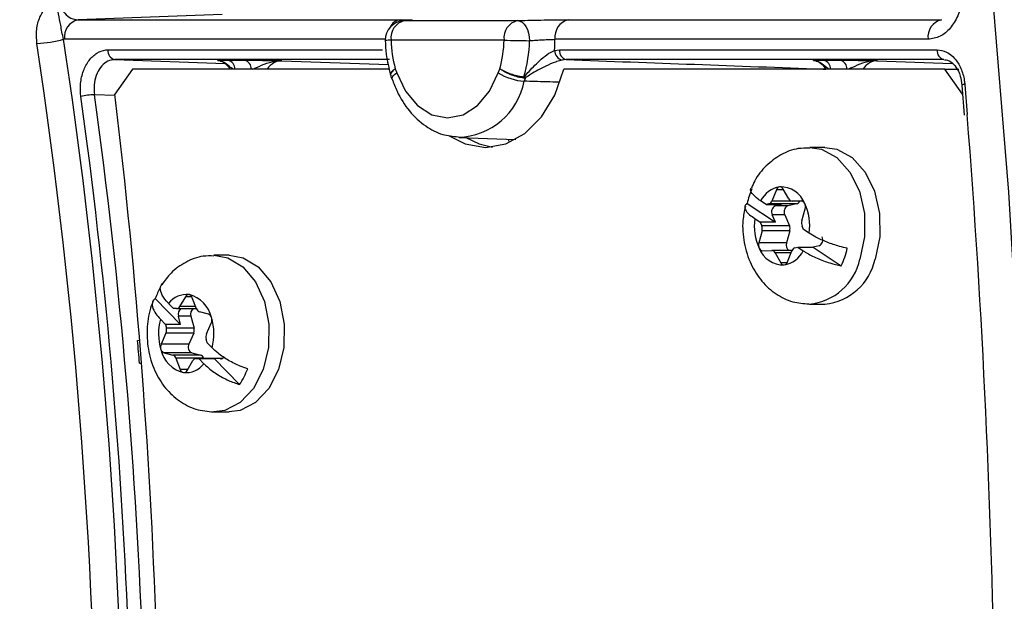
# Model space of a CAD drawing. Extents: x -3158 to 7232, y -1985 to 2316.
# Drawn here: x 2000 to 2005, y -1092 to -1089 of the extents above; entities that cross this region are included whole.
import ezdxf

# ---------------------------------------------------------------- set-up
doc = ezdxf.new("R2010")
doc.units = 0
doc.header["$MEASUREMENT"] = 0
doc.layers.get('0').update_dxf_attribs({"linetype": 'CONTINUOUS'})
doc.layers.get('Defpoints').update_dxf_attribs({"linetype": 'CONTINUOUS'})
doc.layers.add('ELEKTROANSCHLUSS', color=7, linetype='CONTINUOUS')
doc.styles.add('SIMP_025_20', font='SIMPLEX.SHX', dxfattribs={"height": 5})
doc.styles.add('STAND_025_20', font='arial.ttf', dxfattribs={"height": 5})
doc.dimstyles.new('ISO_025_50', dxfattribs={"dimtxt": 12.5, "dimasz": 10, "dimexe": 1.25, "dimexo": 0.63, "dimgap": 5, "dimtad": 1, "dimdec": 4, "dimdsep": 46, "dimtxsty": 'SIMP_025_20', "dimblk1": 'OBLIQUE', "dimblk2": 'OBLIQUE', "dimsah": 1, "dimcen": 10, "dimclrd": 256, "dimclre": 256, "dimclrt": 256, "dimadec": 0, "dimazin": 0, "dimtfac": 1, "dimtdec": 4, "dimtmove": 0, "dimatfit": 3, "dimldrblk": 'OBLIQUE', "dimfxl": 1, "dimtvp": 1, "dimtolj": 1, "dimtzin": 0, "dimarcsym": 0})

# ---------------------------------------------------------------- blocks, each defined once
blk = doc.blocks.new('_ARCHTICK')
at = {"color": 0, "linetype": 'ByBlock', "const_width": 0.15}
blk.add_lwpolyline([(-0.5, -0.5), (0.5, 0.5)], dxfattribs=at)
blk = doc.blocks.new('*D69')
at = {"layer": 'Defpoints', "color": 0, "transparency": 16777216}
for p in [(1960.481, -1055.0065), (1982.319, -1159.985), (2023.9579, -1159.985)]:
    blk.add_point(p, dxfattribs=at)
at = {"layer": 'ELEKTROANSCHLUSS', "color": 7, "lineweight": -2, "transparency": 16777216}
for p, q in [((2023.9579, -1053.0065), (2023.9579, -1161.985)), ((1961.111, -1055.0065), (2025.2079, -1055.0065)), ((1982.949, -1159.985), (2025.2079, -1159.985))]:
    blk.add_line(p, q, dxfattribs=at)
at = {"layer": 'ELEKTROANSCHLUSS', "color": 7, "lineweight": -2, "transparency": 16777216, "xscale": 5, "yscale": 5, "zscale": 5}
for p, rotation in [((2023.9579, -1055.0065), 90), ((2023.9579, -1159.985), 270)]:
    blk.add_blockref('_ARCHTICK', p, dxfattribs=dict(at, rotation=rotation))
at = {"layer": 'ELEKTROANSCHLUSS', "color": 7, "transparency": 16777216, "insert": (2016.405, -1107.4957), "char_height": 5, "attachment_point": 5, "rotation": 90, "style": 'STAND_025_20'}
blk.add_mtext('\\A1;105', dxfattribs=at)
blk = doc.blocks.new('*D70')
at = {"layer": 'Defpoints', "color": 0, "transparency": 16777216}
for p in [(1982.0236, -1038.695), (1982.319, -1159.985), (2042.9579, -1159.985)]:
    blk.add_point(p, dxfattribs=at)
at = {"layer": 'ELEKTROANSCHLUSS', "color": 7, "lineweight": -2, "transparency": 16777216}
for p, q in [((2042.9579, -1036.695), (2042.9579, -1161.985)), ((1982.6536, -1038.695), (2044.2079, -1038.695)), ((1982.949, -1159.985), (2044.2079, -1159.985))]:
    blk.add_line(p, q, dxfattribs=at)
at = {"layer": 'ELEKTROANSCHLUSS', "color": 7, "lineweight": -2, "transparency": 16777216, "xscale": 5, "yscale": 5, "zscale": 5}
for p, rotation in [((2042.9579, -1038.695), 90), ((2042.9579, -1159.985), 270)]:
    blk.add_blockref('_ARCHTICK', p, dxfattribs=dict(at, rotation=rotation))
at = {"layer": 'ELEKTROANSCHLUSS', "color": 7, "transparency": 16777216, "insert": (2035.4033, -1099.34), "char_height": 5, "attachment_point": 5, "rotation": 90, "style": 'STAND_025_20'}
blk.add_mtext('\\A1;121.3', dxfattribs=at)

msp = doc.modelspace()

# ---------------------------------------------------------------- linework, layer by layer
at = {"color": 7, "linetype": 'Continuous', "lineweight": 25}
for p, q in [((2000.55802, -1088.67344), (1999.82323, -1088.69941)), ((1999.82323, -1088.69941), (2001.46985, -1088.69941)), ((2001.48953, -1088.70386), (2002.06637, -1088.70386)), ((2002.32647, -1088.69941), (2004.23038, -1088.69941)), ((1999.75437, -1088.79938), (1999.74966, -1088.79929)), ((2001.39148, -1088.79938), (1999.75437, -1088.79938)), ((2001.99751, -1088.80383), (2001.42067, -1088.80383)), ((2004.16152, -1088.79938), (2002.25761, -1088.79938)), ((1999.97634, -1088.85325), (2001.37784, -1088.85325)), ((2002.25536, -1088.85585), (2002.28076, -1088.85325)), ((2002.28076, -1088.85325), (2004.20858, -1088.85325)), ((2001.41227, -1088.90324), (2000.01077, -1088.90324)), ((2000.01077, -1088.90324), (2000.57348, -1088.92343)), ((2000.55071, -1088.90902), (2000.53704, -1088.9085)), ((2000.58885, -1088.90592), (2000.67309, -1088.90592)), ((2000.86333, -1088.90847), (2001.4073, -1088.92811)), ((2002.31519, -1088.90324), (2002.2948, -1088.90531)), ((2004.24301, -1088.90324), (2002.31519, -1088.90324)), ((2003.59127, -1088.90902), (2003.5776, -1088.9085)), ((2003.62941, -1088.90592), (2003.71365, -1088.90592)), ((2003.90389, -1088.90847), (2004.28511, -1088.92223)), ((2000.10113, -1088.95196), (2000.01083, -1089.07966)), ((2001.41227, -1088.95196), (2000.10113, -1088.95196)), ((2001.44246, -1088.94949), (2001.45012, -1088.96992)), ((2001.96807, -1088.96992), (2001.97572, -1088.94949)), ((2004.24807, -1088.95196), (2002.30284, -1088.95196)), ((2004.33824, -1089.07948), (2004.24807, -1088.95196)), ((2004.24807, -1088.95196), (2004.31879, -1088.95196)), ((2001.41881, -1088.97985), (2001.42012, -1088.98543)), ((2001.41886, -1088.98708), (2001.42832, -1089.00877)), ((2002.10751, -1088.99516), (2002.10062, -1089.01328)), ((2004.33478, -1089.03401), (2004.34639, -1089.18638)), ((2004.34926, -1089.02993), (2004.36158, -1089.18332)), ((1999.87179, -1089.34568), (1999.83763, -1089.09185)), ((2000.01141, -1089.08591), (1999.90674, -1089.08219)), ((2001.76858, -1089.29989), (2002.05764, -1089.3106)), ((2002.02173, -1089.3196), (2002.02271, -1089.3093)), ((2003.63525, -1089.35196), (2003.55747, -1089.35196)), ((2003.38735, -1089.56797), (2003.36488, -1089.62501)), ((2003.4248, -1089.56797), (2003.38735, -1089.56797)), ((2003.45136, -1089.61463), (2003.42241, -1089.56376)), ((2003.33538, -1089.64317), (2003.30712, -1089.62441)), ((2003.46299, -1089.62501), (2003.36488, -1089.62501)), ((2003.51437, -1089.62482), (2003.46821, -1089.62581)), ((2003.52011, -1089.62581), (2003.46821, -1089.62581)), ((2003.23859, -1089.63774), (2003.38312, -1089.73369)), ((2003.3496, -1089.64005), (2003.33538, -1089.64317)), ((2003.33538, -1089.64317), (2003.41317, -1089.64317)), ((2003.49102, -1089.64005), (2003.3496, -1089.64005)), ((2003.38176, -1089.65007), (2003.41317, -1089.64317)), ((2003.4454, -1089.65007), (2003.38176, -1089.65007)), ((2003.49102, -1089.64005), (2003.4454, -1089.65007)), ((2003.51781, -1089.72654), (2003.53448, -1089.66565)), ((2003.27707, -1089.71493), (2003.30533, -1089.73369)), ((2003.43045, -1089.69511), (2003.36681, -1089.69511)), ((2003.38312, -1089.73369), (2003.36681, -1089.69511)), ((2003.43045, -1089.69511), (2003.45414, -1089.75116)), ((2003.31429, -1089.77738), (2003.29762, -1089.83828)), ((2003.30533, -1089.73369), (2003.31272, -1089.75116)), ((2003.38312, -1089.73369), (2003.30533, -1089.73369)), ((2003.45414, -1089.75116), (2003.31272, -1089.75116)), ((2003.45571, -1089.77738), (2003.31429, -1089.77738)), ((2003.45571, -1089.77738), (2003.43904, -1089.83828)), ((2003.52676, -1089.77023), (2003.51938, -1089.75277)), ((2003.55502, -1089.789), (2003.52676, -1089.77023)), ((2003.43904, -1089.83828), (2003.29762, -1089.83828)), ((2003.31772, -1089.87911), (2003.36389, -1089.87811)), ((2003.46755, -1089.87811), (2003.36389, -1089.87811)), ((2003.44474, -1089.93596), (2003.46722, -1089.87892)), ((2003.48249, -1089.86388), (2003.49671, -1089.86075)), ((2003.49671, -1089.86075), (2003.52497, -1089.87952)), ((2003.49671, -1089.86075), (2003.57449, -1089.86075)), ((2003.6059, -1089.85385), (2003.57449, -1089.86075)), ((2003.57449, -1089.86075), (2003.71902, -1089.95671)), ((2000.59469, -1089.90196), (2000.51691, -1089.90196)), ((2003.38074, -1089.8893), (2003.40969, -1089.94017)), ((2003.46313, -1089.8893), (2003.38074, -1089.8893)), ((2003.44274, -1089.94017), (2003.40969, -1089.94017)), ((2000.21753, -1090.12254), (2000.3469, -1090.25486)), ((2000.37151, -1090.11363), (2000.34192, -1090.16375)), ((2000.40408, -1090.11363), (2000.37151, -1090.11363)), ((2000.42826, -1090.17632), (2000.40651, -1090.11872)), ((2000.31056, -1090.17384), (2000.28526, -1090.14796)), ((2000.32494, -1090.17451), (2000.31056, -1090.17384)), ((2000.32564, -1090.17453), (2000.42758, -1090.17453)), ((2000.42352, -1090.16375), (2000.34192, -1090.16375)), ((2003.55747, -1090.15196), (2003.63525, -1090.15196)), ((2000.24382, -1090.22899), (2000.26912, -1090.25486)), ((2000.39959, -1090.21266), (2000.33595, -1090.21266)), ((2000.3469, -1090.25486), (2000.33595, -1090.21266)), ((2000.39959, -1090.21266), (2000.41549, -1090.27397)), ((2000.48883, -1090.20293), (2000.44334, -1090.19175)), ((2000.26912, -1090.25486), (2000.27407, -1090.27397)), ((2000.3469, -1090.25486), (2000.26912, -1090.25486)), ((2000.41549, -1090.27397), (2000.27407, -1090.27397)), ((2000.47881, -1090.30378), (2000.50321, -1090.24834)), ((2000.27216, -1090.30015), (2000.24777, -1090.35559)), ((2000.41359, -1090.30015), (2000.27216, -1090.30015)), ((2000.41359, -1090.30015), (2000.38919, -1090.35559)), ((2000.48186, -1090.34906), (2000.47691, -1090.32996)), ((2000.38919, -1090.35559), (2000.24777, -1090.35559)), ((2000.50716, -1090.37494), (2000.48186, -1090.34906)), ((2000.26215, -1090.401), (2000.30764, -1090.41218)), ((2000.40357, -1090.401), (2000.26215, -1090.401)), ((2000.44906, -1090.41218), (2000.30764, -1090.41218)), ((2000.32272, -1090.4276), (2000.34447, -1090.4852)), ((2000.46414, -1090.4276), (2000.32272, -1090.4276)), ((2000.40357, -1090.401), (2000.44906, -1090.41218)), ((2000.55863, -1090.4294), (2000.42534, -1090.4294)), ((2000.42604, -1090.42942), (2000.44042, -1090.43009)), ((2000.5586, -1090.42942), (2000.42604, -1090.42942)), ((2000.44042, -1090.43009), (2000.46572, -1090.45596)), ((2000.44042, -1090.43009), (2000.5182, -1090.43009)), ((2000.46414, -1090.4276), (2000.46482, -1090.4294)), ((2000.5182, -1090.43009), (2000.64757, -1090.56242)), ((2000.54997, -1090.43158), (2000.5182, -1090.43009)), ((2000.37946, -1090.4903), (2000.40906, -1090.44017)), ((2000.38247, -1090.4852), (2000.34447, -1090.4852)), ((2000.51691, -1090.70196), (2000.59469, -1090.70196))]:
    msp.add_line(p, q, dxfattribs=at)
at = {"color": 7, "linetype": 'Continuous', "lineweight": 25, "flags": 128}
for points in [[(2002.55182, -1078.9154), (2002.86374, -1079.93289), (2003.15194, -1080.96427), (2003.41613, -1082.00843), (2003.65602, -1083.06426), (2003.87136, -1084.13063), (2004.0619, -1085.20638), (2004.22746, -1086.29038), (2004.36784, -1087.38146), (2004.48291, -1088.47845), (2004.57253, -1089.58018), (2004.63662, -1090.68546), (2004.6751, -1091.79312), (2004.68793, -1092.90196), (2004.6751, -1094.01081), (2004.63662, -1095.11847), (2004.57253, -1096.22375), (2004.48291, -1097.32548), (2004.36784, -1098.42247), (2004.22746, -1099.51355), (2004.0619, -1100.59754), (2003.87136, -1101.6733), (2003.65602, -1102.73966), (2003.41613, -1103.79549)], [(2002.06637, -1088.70386), (2002.07812, -1088.70591), (2002.08948, -1088.71183), (2002.09999, -1088.72137), (2002.10926, -1088.73416), (2002.11691, -1088.74971), (2002.12263, -1088.76739), (2002.12621, -1088.7865), (2002.1275, -1088.8063)], [(2001.42616, -1089.00213), (2001.42572, -1089.00019), (2001.42678, -1088.99366), (2001.43133, -1088.98626), (2001.43921, -1088.97824), (2001.45012, -1088.96992)], [(2001.45012, -1088.96992), (2001.49476, -1089.06444), (2001.55616, -1089.13777), (2001.62951, -1089.1842), (2001.70909, -1089.2001), (2001.78867, -1089.1842), (2001.86203, -1089.13777), (2001.92343, -1089.06444), (2001.96807, -1088.96992)], [(2001.71808, -1089.29208), (2001.79944, -1089.33387), (2001.90284, -1089.35196), (2002.00624, -1089.33387), (2002.1034, -1089.28069), (2002.18847, -1089.19562), (2002.25631, -1089.0838), (2002.30284, -1088.95196)], [(2001.80268, -1089.30115), (2001.87015, -1089.33387), (2001.9382, -1089.34988)], [(2003.55768, -1089.35196), (2003.61768, -1089.36113), (2003.69647, -1089.4036), (2003.7629, -1089.47701), (2003.81108, -1089.57486), (2003.83672, -1089.68844), (2003.83756, -1089.80767), (2003.8135, -1089.92195)], [(2003.63525, -1089.35196), (2003.69547, -1089.36113), (2003.77425, -1089.4036), (2003.84068, -1089.47701), (2003.88886, -1089.57486), (2003.91451, -1089.68844), (2003.91534, -1089.80767), (2003.89128, -1089.92195)], [(2000.51631, -1089.90196), (2000.58748, -1089.91461), (2000.66508, -1089.96124), (2000.72951, -1090.03814), (2000.77505, -1090.13849), (2000.79766, -1090.25335), (2000.79532, -1090.37254), (2000.76824, -1090.48546), (2000.71883, -1090.58207), (2000.65147, -1090.65379), (2000.57217, -1090.69426), (2000.5164, -1090.70196)], [(2000.59469, -1089.90196), (2000.66527, -1089.91461), (2000.74286, -1089.96124), (2000.80729, -1090.03814), (2000.85284, -1090.13849), (2000.87544, -1090.25335), (2000.8731, -1090.37254), (2000.84602, -1090.48546), (2000.79661, -1090.58207), (2000.72926, -1090.65379), (2000.64995, -1090.69426), (2000.59469, -1090.70196)], [(2000.12658, -1090.33665), (2000.13417, -1090.3365), (2000.13779, -1090.33636)], [(2000.13711, -1090.45305), (2000.14471, -1090.4529), (2000.14699, -1090.45282)]]:
    msp.add_lwpolyline(points, dxfattribs=at)
at = {"color": 7, "linetype": 'Continuous', "lineweight": 25}
for centre, radius, start, end in [((1999.84385, -1088.78732), 0.09029, 103.2025, 187.6768), ((2001.49139, -1088.80383), 0.1, 92.50177, 181.0131), ((2001.47711, -1088.7667), 0.06768, 96.15461, 155.5841), ((2001.51016, -1088.79177), 0.09029, 103.2025, 187.6768), ((2002.08699, -1088.79177), 0.09029, 103.2025, 187.6768), ((2002.34709, -1088.78732), 0.09029, 103.2025, 187.6768), ((2004.251, -1088.78732), 0.09029, 103.2025, 187.6768), ((1999.59584, -1088.25022), 0.57021, 271.78428, 285.64996), ((1972.47146, -1092.90196), 27.44734, 351.447578, 8.552422), ((1972.62325, -1092.88583), 27.4325, 1.614774, 8.567076), ((2001.42045, -1089.04334), 0.23951, 89.94543, 96.96559), ((2001.97653, -1088.79514), 0.55592, 180.89588, 196.11995), ((2001.44165, -1088.79514), 0.55592, 343.88005, 359.10412), ((2002.15397, -1083.99483), 4.81154, 268.13652, 269.6848), ((2001.43793, -1088.79561), 0.68966, 343.55094, 359.11139), ((2001.40327, -1088.79368), 0.85436, 355.82681, 359.61753), ((2000.02108, -1088.85929), 0.04515, 172.3232, 256.7975), ((2002.30596, -1088.85596), 0.05059, 179.86953, 257.2592), ((2002.3255, -1088.85929), 0.04515, 172.3232, 256.7975), ((2004.25332, -1088.85929), 0.04515, 172.3232, 256.7975), ((2000.57904, -1088.94905), 0.04423, 356.22664, 77.17988), ((2000.66328, -1088.94905), 0.04423, 356.22664, 77.17988), ((2003.6196, -1088.94905), 0.04423, 356.22664, 77.17988), ((2003.70384, -1088.94905), 0.04423, 356.22664, 77.17988), ((2002.11754, -1088.73726), 0.27654, 237.28221, 266.49239), ((2001.75374, -1088.94663), 0.35322, 271.7165, 349.1244), ((2002.03211, -1088.97024), 0.07035, 337.65883, 342.93014), ((2002.02139, -1089.03437), 0.09463, 24.4787, 29.53394), ((2004.34794, -1089.05294), 0.02305, 86.73016, 124.8171), ((1999.9143, -1089.38807), 0.30598, 91.41535, 104.51016), ((1972.5434, -1092.88772), 27.62669, 1.88853, 7.91758), ((1968.58052, -1092.88942), 31.66037, 1.75847, 6.911269), ((1957.01178, -1092.90244), 47.49563, 357.152916, 4.491113), ((1972.51436, -1092.88964), 27.58603, 1.723657, 7.381156), ((2003.69598, -1089.73907), 0.46848, 157.88864, 167.50864), ((2003.42782, -1089.68617), 0.13558, 100.08146, 152.9011), ((2003.40864, -1089.57447), 0.02226, 101.80763, 163.01635), ((2003.40878, -1089.68451), 0.13191, 20.79694, 92.03998), ((2003.40502, -1089.57182), 0.01916, 24.86234, 92.79795), ((2003.34297, -1089.61803), 0.02299, 286.7786, 342.34276), ((2003.46911, -1089.60618), 0.01965, 205.45764, 267.37929), ((2003.48451, -1089.61824), 0.02276, 286.64231, 340.57714), ((2003.51319, -1089.6451), 0.02032, 21.45327, 86.66822), ((2003.39604, -1089.67981), 0.03299, 115.64568, 207.62539), ((2003.45968, -1089.67981), 0.03299, 115.64568, 207.62539), ((2003.29004, -1089.75173), 0.26759, 351.99527, 25.23002), ((2003.49537, -1089.65488), 0.04056, 344.60252, 25.09672), ((2003.54206, -1089.75219), 0.26759, 171.99527, 205.23002), ((2003.55732, -1089.73733), 0.04096, 164.73098, 202.13792), ((2003.27477, -1089.7666), 0.04096, 344.73098, 22.13792), ((2003.41619, -1089.7666), 0.04096, 344.73098, 22.13792), ((2003.59162, -1089.82411), 0.03299, 295.64568, 27.62539), ((2003.33673, -1089.84905), 0.04056, 164.60252, 205.09672), ((2003.42331, -1089.81941), 0.13191, 200.79694, 272.03998), ((2003.3189, -1089.85882), 0.02032, 201.45327, 266.66822), ((2003.36299, -1089.89775), 0.01965, 25.45764, 87.37929), ((2003.46923, -1089.8499), 0.03235, 158.94202, 240.71648), ((2003.48913, -1089.88589), 0.02299, 106.7786, 162.34276), ((2003.29643, -1089.76618), 0.46355, 335.73067, 347.54041), ((2003.40427, -1089.81776), 0.13558, 280.08146, 332.9011), ((2003.52754, -1089.86082), 0.29242, 275.39522, 347.93377), ((2003.60466, -1089.86041), 0.29315, 275.98976, 347.88168), ((2003.42707, -1089.93211), 0.01916, 204.86234, 272.79795), ((2003.42345, -1089.92945), 0.02226, 281.80763, 343.01635), ((2000.60777, -1090.2702), 0.41725, 150.85424, 159.27467), ((2000.37758, -1090.21859), 0.11624, 83.88013, 142.58152), ((2000.38852, -1090.12185), 0.01889, 85.5994, 154.21282), ((2000.35228, -1090.25448), 0.15609, 12.67799, 76.02669), ((2000.38477, -1090.12505), 0.02264, 16.22646, 76.72157), ((2000.32458, -1090.15516), 0.01936, 271.05528, 333.63525), ((2000.36734, -1090.20156), 0.03329, 125.70559, 199.48507), ((2000.43271, -1090.2021), 0.03476, 127.50557, 197.6851), ((2000.45065, -1090.16952), 0.0234, 196.90001, 251.80467), ((2000.51036, -1090.30189), 0.27633, 164.70372, 197.22182), ((2000.48102, -1090.22583), 0.02419, 13.3919, 71.17235), ((2000.46558, -1090.23244), 0.04085, 337.09942, 17.40008), ((2000.24062, -1090.30204), 0.27633, 344.70372, 17.22182), ((2000.23452, -1090.28425), 0.04086, 337.10217, 14.57145), ((2000.37594, -1090.28425), 0.04086, 337.10217, 14.57145), ((2000.51646, -1090.31968), 0.04086, 157.10217, 194.57145), ((1972.64472, -1092.88177), 27.59947, 5.048495, 5.291119), ((2000.2854, -1090.37149), 0.04085, 157.09942, 197.40008), ((2000.41855, -1090.37127), 0.03329, 151.89453, 243.24522), ((2000.3987, -1090.34944), 0.15609, 192.67799, 256.02669), ((2000.26995, -1090.3781), 0.02419, 193.3919, 251.17235), ((2000.30033, -1090.4344), 0.0234, 16.90001, 71.80467), ((2000.4264, -1090.44877), 0.01936, 91.05528, 153.63525), ((2000.44175, -1090.4344), 0.0234, 16.90001, 71.80467), ((2000.54959, -1090.41233), 0.01925, 271.1405, 330.25478), ((2000.3734, -1090.38533), 0.11624, 263.88013, 322.58152), ((2000.31185, -1090.33961), 0.40293, 326.42878, 339.39777), ((2000.36621, -1090.47887), 0.02264, 196.22646, 256.72157), ((2000.36246, -1090.48208), 0.01889, 265.5994, 334.21282)]:
    msp.add_arc(centre, radius, start, end, dxfattribs=at)
for centre in [(2000.86436, -1089.05856), (2003.90491, -1089.05856)]:
    msp.add_ellipse(centre, major_axis=(-0.00213, 0.15008), ratio=0.7131965, start_param=6.272832, end_param=7.0540077, dxfattribs=at)
for points, knots in [([(2002.77042, -1111.49843), (2002.84088, -1111.34709), (2003.04504, -1110.90852), (2003.36851, -1110.16963), (2003.73423, -1109.27708), (2004.08012, -1108.36891), (2004.40617, -1107.44629), (2004.71199, -1106.51), (2004.99733, -1105.56094), (2005.2619, -1104.6), (2005.50548, -1103.62809), (2005.72781, -1102.64611), (2005.92872, -1101.65499), (2006.108, -1100.65565), (2006.26548, -1099.64904), (2006.40104, -1098.63611), (2006.51452, -1097.61779), (2006.60585, -1096.59505), (2006.67491, -1095.56885), (2006.72167, -1094.54014), (2006.74606, -1093.5099), (2006.74807, -1092.47908), (2006.72769, -1091.44866), (2006.68495, -1090.41961), (2006.61989, -1089.39288), (2006.53255, -1088.36944), (2006.42304, -1087.35025), (2006.29144, -1086.33627), (2006.13787, -1085.32845), (2005.96249, -1084.32773), (2005.76546, -1083.33505), (2005.54694, -1082.35135), (2005.30716, -1081.37754), (2005.04633, -1080.41454), (2004.7647, -1079.46326), (2004.46252, -1078.52458), (2004.14005, -1077.59941), (2003.79771, -1076.68853), (2003.43541, -1075.79315), (2003.09221, -1074.99904), (2002.86461, -1074.5085), (2002.77042, -1074.3055)], [0, 0, 0, 0, 0.01378266, 0.03993905, 0.06609587, 0.09225256, 0.11840905, 0.14456532, 0.17072133, 0.19687708, 0.22303256, 0.24918776, 0.2753427, 0.3014974, 0.32765186, 0.35380612, 0.37996021, 0.40611414, 0.43226797, 0.45842172, 0.48457542, 0.51072913, 0.53688286, 0.56303667, 0.58919057, 0.61534461, 0.64149883, 0.66765325, 0.69380793, 0.71996288, 0.74611814, 0.77227372, 0.79842966, 0.82458597, 0.85074265, 0.87689971, 0.90305714, 0.92921494, 0.95537308, 0.98153152, 1, 1, 1, 1]), ([(2004.33711, -1088.51744), (2004.33776, -1088.54555), (2004.33906, -1088.60178), (2004.31583, -1088.68138), (2004.27671, -1088.74537), (2004.22334, -1088.79039), (2004.18251, -1088.79633), (2004.16152, -1088.79938)], [0, 0, 0, 0, 0.1975805, 0.3951675, 0.5926722, 0.7906042, 1, 1, 1, 1]), ([(1999.61359, -1088.82015), (1999.61183, -1088.79607), (1999.60831, -1088.74793), (1999.62845, -1088.67728), (1999.66445, -1088.62576), (1999.69829, -1088.59749), (1999.71429, -1088.5854), (1999.71768, -1088.58287), (1999.71786, -1088.58273)], [0, 0, 0, 0, 0.2268469, 0.4534427, 0.7501294, 0.9472154, 0.9972386, 1, 1, 1, 1]), ([(1999.74966, -1088.79929), (1999.7464, -1088.78678), (1999.73939, -1088.75992), (1999.73437, -1088.71705), (1999.7229, -1088.67396), (1999.71557, -1088.62204), (1999.71715, -1088.59042), (1999.71784, -1088.58299), (1999.71786, -1088.58273)], [0, 0, 0, 0, 0.1493492, 0.3205513, 0.6274764, 0.9136703, 0.9970205, 1, 1, 1, 1]), ([(1999.71786, -1088.58273), (1999.72152, -1088.59872), (1999.72887, -1088.63081), (1999.75396, -1088.6686), (1999.78627, -1088.6945), (1999.81091, -1088.69777), (1999.82323, -1088.69941)], [0, 0, 0, 0, 0.248354, 0.4985553, 0.7491747, 1, 1, 1, 1]), ([(2001.46985, -1088.69941), (2001.48419, -1088.69947), (2001.51287, -1088.69959), (2001.53085, -1088.70049), (2001.52708, -1088.70182), (2001.50781, -1088.70304), (2001.49224, -1088.70374), (2001.48953, -1088.70386)], [0, 0, 0, 0, 0.2374312, 0.4748586, 0.7123893, 0.9500813, 1, 1, 1, 1]), ([(2001.51512, -1088.70235), (2001.5152, -1088.70234), (2001.51564, -1088.70229), (2001.51018, -1088.70276), (2001.50106, -1088.70334), (2001.48653, -1088.70389), (2001.4811, -1088.70409)], [0, 0, 0, 0, 0.04963695, 0.29686836, 0.73679232, 1, 1, 1, 1]), ([(2002.06637, -1088.70386), (2002.07835, -1088.7035), (2002.10925, -1088.70256), (2002.16812, -1088.7012), (2002.23601, -1088.70005), (2002.29035, -1088.69949), (2002.3168, -1088.69943), (2002.32647, -1088.69941)], [0, 0, 0, 0, 0.1504757, 0.3880322, 0.6256311, 0.8631177, 1, 1, 1, 1]), ([(2001.3914, -1088.8056), (2001.39241, -1088.82875), (2001.39503, -1088.88908), (2001.40957, -1088.9466), (2001.41853, -1088.98205)], [0, 0, 0, 0, 0.3838002, 1, 1, 1, 1]), ([(2002.1275, -1088.8063), (2002.1335, -1088.8058), (2002.14896, -1088.80449), (2002.1784, -1088.80242), (2002.21236, -1088.80064), (2002.23954, -1088.79969), (2002.25277, -1088.79946), (2002.25761, -1088.79938)], [0, 0, 0, 0, 0.1506152, 0.3883876, 0.6260081, 0.8632967, 1, 1, 1, 1]), ([(1999.83763, -1089.09185), (1999.83609, -1089.06936), (1999.83301, -1089.02437), (1999.84873, -1088.95899), (1999.87773, -1088.90451), (1999.91811, -1088.86689), (1999.9531, -1088.85406), (1999.97263, -1088.85338), (1999.97634, -1088.85325)], [0, 0, 0, 0, 0.19112138, 0.3822472, 0.57327107, 0.76422804, 0.9552227, 1, 1, 1, 1]), ([(2002.10372, -1088.98773), (2002.11079, -1088.97962), (2002.13713, -1088.94944), (2002.1773, -1088.90849), (2002.22377, -1088.87084), (2002.24598, -1088.8603), (2002.25536, -1088.85585)], [0, 0, 0, 0, 0.1535133, 0.5713609, 0.8187896, 1, 1, 1, 1]), ([(2004.20858, -1088.85325), (2004.22455, -1088.85547), (2004.25649, -1088.8599), (2004.29902, -1088.8945), (2004.33109, -1088.94538), (2004.34551, -1088.99424), (2004.34854, -1089.02314), (2004.34926, -1089.02993)], [0, 0, 0, 0, 0.2327469, 0.4655186, 0.6976593, 0.9289608, 1, 1, 1, 1]), ([(2000.01077, -1088.90324), (2000.00796, -1088.90333), (1999.99316, -1088.90384), (1999.96668, -1088.91345), (1999.93625, -1088.94166), (1999.91452, -1088.98252), (1999.90291, -1089.03157), (1999.90546, -1089.06531), (1999.90674, -1089.08219)], [0, 0, 0, 0, 0.0447874, 0.2357991, 0.4267396, 0.6177364, 0.8088519, 1, 1, 1, 1]), ([(2000.53633, -1088.90847), (2000.53633, -1088.90847), (2000.53634, -1088.90834), (2000.53639, -1088.90784), (2000.53876, -1088.90695), (2000.55287, -1088.90609), (2000.5782, -1088.90597), (2000.58885, -1088.90592)], [0, 0, 0, 0, 0.0031282, 0.1062052, 0.4032378, 0.7490716, 1, 1, 1, 1]), ([(2000.54868, -1088.91016), (2000.54813, -1088.9099), (2000.54423, -1088.90803), (2000.54002, -1088.90842), (2000.53645, -1088.90847), (2000.53633, -1088.90847)], [0, 0, 0, 0, 0.1376066, 0.9714726, 1, 1, 1, 1]), ([(2000.61685, -1088.95196), (2000.61177, -1088.94899), (2000.5944, -1088.93883), (2000.57551, -1088.91977), (2000.55749, -1088.91332), (2000.54868, -1088.91016)], [0, 0, 0, 0, 0.1745028, 0.5966787, 1, 1, 1, 1]), ([(2000.54998, -1088.91028), (2000.55039, -1088.91033), (2000.55978, -1088.91151), (2000.5778, -1088.92131), (2000.59302, -1088.94309), (2000.59922, -1088.95196)], [0, 0, 0, 0, 0.0265662, 0.6034744, 1, 1, 1, 1]), ([(2000.67309, -1088.90592), (2000.68644, -1088.90597), (2000.71818, -1088.90609), (2000.7787, -1088.90695), (2000.82875, -1088.90784), (2000.85596, -1088.90834), (2000.86312, -1088.90847), (2000.86333, -1088.90847)], [0, 0, 0, 0, 0.2509284, 0.5967622, 0.8937948, 0.9968718, 1, 1, 1, 1]), ([(2000.71585, -1088.95196), (2000.72209, -1088.94898), (2000.74343, -1088.93876), (2000.78649, -1088.92007), (2000.82996, -1088.90961), (2000.85597, -1088.90842), (2000.8631, -1088.90847), (2000.86333, -1088.90847)], [0, 0, 0, 0, 0.1468498, 0.5021247, 0.8633388, 0.9954793, 1, 1, 1, 1]), ([(2002.2948, -1088.90531), (2002.28554, -1088.90761), (2002.27456, -1088.91034), (2002.24607, -1088.92032), (2002.19974, -1088.94018), (2002.14816, -1088.96841), (2002.11601, -1088.98957), (2002.10751, -1088.99516)], [0, 0, 0, 0, 0.1656593, 0.1966523, 0.4494331, 0.8544666, 1, 1, 1, 1]), ([(2002.31519, -1088.90324), (2002.75151, -1088.91914), (2003.19303, -1088.93523), (2003.63422, -1088.95131), (2003.63943, -1088.9515)], [0, 0, 0, 0, 0.988205, 1, 1, 1, 1]), ([(2003.57689, -1088.90847), (2003.57689, -1088.90847), (2003.5769, -1088.90834), (2003.57695, -1088.90784), (2003.57932, -1088.90695), (2003.59343, -1088.90609), (2003.61876, -1088.90597), (2003.62941, -1088.90592)], [0, 0, 0, 0, 0.0031282, 0.1062052, 0.4032378, 0.7490716, 1, 1, 1, 1]), ([(2003.58924, -1088.91016), (2003.58869, -1088.9099), (2003.58479, -1088.90803), (2003.58058, -1088.90842), (2003.57701, -1088.90847), (2003.57689, -1088.90847)], [0, 0, 0, 0, 0.1376066, 0.9714726, 1, 1, 1, 1]), ([(2003.65741, -1088.95196), (2003.65233, -1088.94899), (2003.63496, -1088.93883), (2003.61607, -1088.91977), (2003.59804, -1088.91332), (2003.58924, -1088.91016)], [0, 0, 0, 0, 0.17450285, 0.59667875, 1, 1, 1, 1]), ([(2003.59054, -1088.91028), (2003.59095, -1088.91033), (2003.60034, -1088.91151), (2003.61836, -1088.92131), (2003.63358, -1088.94309), (2003.63978, -1088.95196)], [0, 0, 0, 0, 0.0265662, 0.6034744, 1, 1, 1, 1]), ([(2003.71365, -1088.90592), (2003.727, -1088.90597), (2003.75874, -1088.90609), (2003.81926, -1088.90695), (2003.86931, -1088.90784), (2003.89652, -1088.90834), (2003.90368, -1088.90847), (2003.90389, -1088.90847)], [0, 0, 0, 0, 0.2509284, 0.5967622, 0.8937948, 0.9968718, 1, 1, 1, 1]), ([(2003.90389, -1088.90847), (2003.90366, -1088.90847), (2003.89653, -1088.90842), (2003.87052, -1088.90961), (2003.82705, -1088.92007), (2003.78399, -1088.93876), (2003.76265, -1088.94898), (2003.75641, -1088.95196)], [0, 0, 0, 0, 0.00452066, 0.13666116, 0.49787533, 0.85315015, 1, 1, 1, 1]), ([(2004.24539, -1088.90334), (2004.24554, -1088.90332), (2004.2559, -1088.90216), (2004.27533, -1088.91017), (2004.30545, -1088.93953), (2004.32744, -1088.98276), (2004.33203, -1089.01794), (2004.33415, -1089.03421)], [0, 0, 0, 0, 0.0041614, 0.2992759, 0.5353271, 0.7850605, 1, 1, 1, 1]), ([(2001.41892, -1088.97983), (2001.41841, -1088.97918), (2001.4157, -1088.97575), (2001.42151, -1088.96614), (2001.43211, -1088.95645), (2001.44041, -1088.95082), (2001.44194, -1088.94983), (2001.44246, -1088.94949)], [0, 0, 0, 0, 0.09558047, 0.50348086, 0.91212751, 0.97026708, 1, 1, 1, 1]), ([(2001.44246, -1088.94949), (2001.44196, -1088.94988), (2001.44047, -1088.95101), (2001.43247, -1088.95745), (2001.42222, -1088.96861), (2001.41704, -1088.98023), (2001.4205, -1088.98462), (2001.42148, -1088.98586)], [0, 0, 0, 0, 0.0279132, 0.0824938, 0.4661035, 0.8489918, 1, 1, 1, 1]), ([(2001.97572, -1088.94949), (2001.97625, -1088.94983), (2001.97781, -1088.95082), (2001.98705, -1088.95644), (2002.00648, -1088.96635), (2002.03797, -1088.97828), (2002.07083, -1088.98736), (2002.08985, -1088.98971), (2002.09936, -1088.99089)], [0, 0, 0, 0, 0.0172895, 0.0510973, 0.288723, 0.5259147, 0.7628973, 1, 1, 1, 1]), ([(2002.09718, -1088.99698), (2002.08773, -1088.99563), (2002.06884, -1088.99292), (2002.03648, -1088.98248), (2002.00562, -1088.9688), (2001.98669, -1088.95745), (2001.97775, -1088.95101), (2001.97623, -1088.94988), (2001.97572, -1088.94949)], [0, 0, 0, 0, 0.23711404, 0.47409176, 0.71127203, 0.94889916, 0.98270916, 1, 1, 1, 1]), ([(2001.42616, -1089.00214), (2001.43411, -1089.0231), (2001.45672, -1089.0827), (2001.51163, -1089.16889), (2001.59195, -1089.24325), (2001.67844, -1089.28927), (2001.73676, -1089.29444), (2001.76342, -1089.2968)], [0, 0, 0, 0, 0.1299295, 0.3694071, 0.6102031, 0.8218295, 1, 1, 1, 1]), ([(2002.10751, -1088.99516), (2002.10617, -1088.99563), (2002.1036, -1088.99654), (2002.1001, -1088.99711), (2002.09804, -1088.99702), (2002.09718, -1088.99698)], [0, 0, 0, 0, 0.3896848, 0.7458462, 1, 1, 1, 1]), ([(2002.09936, -1088.99089), (2002.0996, -1088.99088), (2002.09991, -1088.99087), (2002.10077, -1088.99054), (2002.10208, -1088.98956), (2002.10311, -1088.9884), (2002.10372, -1088.98773)], [0, 0, 0, 0, 0.14961598, 0.19218479, 0.52584591, 1, 1, 1, 1]), ([(2002.27743, -1089.01873), (2002.23593, -1089.01744), (2002.17701, -1089.01561), (2002.11805, -1089.01381), (2002.10062, -1089.01328)], [0, 0, 0, 0, 0.7043095, 1, 1, 1, 1]), ([(2003.55792, -1089.35603), (2003.53829, -1089.35552), (2003.4869, -1089.3542), (2003.40854, -1089.38634), (2003.33328, -1089.44332), (2003.2829, -1089.50335), (2003.26562, -1089.54657), (2003.2605, -1089.55937)], [0, 0, 0, 0, 0.153828, 0.4027103, 0.6460791, 0.8951178, 1, 1, 1, 1]), ([(2003.30712, -1089.62441), (2003.30312, -1089.62167), (2003.28415, -1089.60869), (2003.26191, -1089.58663), (2003.25202, -1089.56683), (2003.25827, -1089.56007), (2003.25938, -1089.55886)], [0, 0, 0, 0, 0.1098125, 0.5207381, 0.9142695, 1, 1, 1, 1]), ([(2003.22922, -1089.6537), (2003.22419, -1089.67692), (2003.21115, -1089.73716), (2003.21999, -1089.83995), (2003.25292, -1089.94692), (2003.30979, -1090.03664), (2003.38282, -1090.10216), (2003.46641, -1090.144), (2003.52579, -1090.14859), (2003.55389, -1090.15077)], [0, 0, 0, 0, 0.1024739, 0.2657454, 0.4343769, 0.5862986, 0.7320034, 0.8731722, 1, 1, 1, 1]), ([(2003.23859, -1089.63774), (2003.23464, -1089.64073), (2003.22432, -1089.64855), (2003.22593, -1089.6679), (2003.24505, -1089.69202), (2003.26774, -1089.70825), (2003.27707, -1089.71493)], [0, 0, 0, 0, 0.1864762, 0.4866147, 0.7888875, 1, 1, 1, 1]), ([(2003.74907, -1089.86619), (2003.73609, -1089.86319), (2003.70222, -1089.85537), (2003.64555, -1089.83603), (2003.59202, -1089.81191), (2003.5658, -1089.79567), (2003.55502, -1089.789)], [0, 0, 0, 0, 0.1864762, 0.4866147, 0.7888875, 1, 1, 1, 1]), ([(2000.51592, -1089.90616), (2000.49791, -1089.90551), (2000.44807, -1089.90371), (2000.37154, -1089.93522), (2000.29873, -1089.98546), (2000.26577, -1090.03174), (2000.25111, -1090.05231)], [0, 0, 0, 0, 0.17028346, 0.47119994, 0.76492857, 1, 1, 1, 1]), ([(2003.52497, -1089.87952), (2003.52922, -1089.88225), (2003.54935, -1089.89522), (2003.59359, -1089.91759), (2003.65813, -1089.94204), (2003.69949, -1089.95201), (2003.71902, -1089.95671)], [0, 0, 0, 0, 0.0867313, 0.4112856, 0.7221017, 1, 1, 1, 1]), ([(2000.28526, -1090.14796), (2000.2817, -1090.14419), (2000.26482, -1090.12631), (2000.24519, -1090.09545), (2000.23994, -1090.06173), (2000.25287, -1090.048), (2000.25897, -1090.04151)], [0, 0, 0, 0, 0.0867313, 0.4112856, 0.7221017, 1, 1, 1, 1]), ([(2000.21753, -1090.12254), (2000.2131, -1090.12667), (2000.20155, -1090.13746), (2000.20011, -1090.16413), (2000.21541, -1090.19739), (2000.23554, -1090.21978), (2000.24382, -1090.22899)], [0, 0, 0, 0, 0.1864762, 0.4866147, 0.7888875, 1, 1, 1, 1]), ([(2000.20512, -1090.14039), (2000.2024, -1090.14677), (2000.18549, -1090.18648), (2000.17307, -1090.269), (2000.17749, -1090.38376), (2000.21016, -1090.4916), (2000.26554, -1090.58218), (2000.33773, -1090.64913), (2000.42318, -1090.69333), (2000.4852, -1090.69905), (2000.51594, -1090.70189)], [0, 0, 0, 0, 0.0276792, 0.1723292, 0.3206269, 0.4737607, 0.6122531, 0.7451098, 0.873693, 1, 1, 1, 1]), ([(2000.68901, -1090.48139), (2000.67651, -1090.47726), (2000.64387, -1090.46647), (2000.59026, -1090.43979), (2000.54054, -1090.40653), (2000.51689, -1090.38414), (2000.50716, -1090.37494)], [0, 0, 0, 0, 0.1864762, 0.4866147, 0.7888875, 1, 1, 1, 1]), ([(2000.46572, -1090.45596), (2000.46953, -1090.45974), (2000.48762, -1090.47762), (2000.52832, -1090.50847), (2000.589, -1090.54219), (2000.62879, -1090.55593), (2000.64757, -1090.56242)], [0, 0, 0, 0, 0.0867313, 0.4112856, 0.7221017, 1, 1, 1, 1])]:
    msp.add_open_spline(points, degree=3, knots=knots, dxfattribs=at)

# ---------------------------------------------------------------- dimensions: what is measured, and where the dimension line sits
at = {"layer": 'ELEKTROANSCHLUSS'}
for base, p1, picture, middle in [((2042.95786, -1159.98496), (1982.02363, -1038.69496), '*D70', (2035.40329, -1099.33996)), ((2023.95786, -1159.98496), (1960.481, -1055.00648), '*D69', (2016.405, -1107.49572))]:
    dim = msp.add_linear_dim(base=base, p1=p1, p2=(1982.319, -1159.98496), angle=90, dimstyle='ISO_025_50', override={"dimtxt": 5, "dimasz": 5, "dimdec": 1, "dimtxsty": 'STAND_025_20', "dimblk1": 'ARCHTICK', "dimblk2": 'ARCHTICK', "dimdle": 2, "dimclrd": 7, "dimclre": 7, "dimclrt": 7, "dimtdec": 1, "dimldrblk": 'ARCHTICK'}, dxfattribs=at)
    dim.commit()
    dim.dimension.update_dxf_attribs({"geometry": picture, "text_midpoint": middle})

doc.saveas('drawing.dxf')
